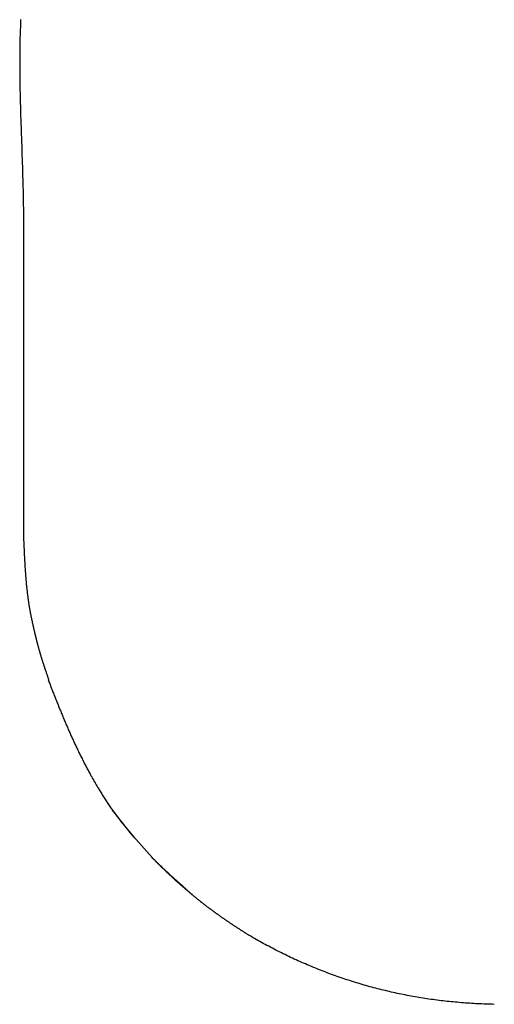
# Model space of a CAD drawing. Extents: x 0 to 29.4, y -10 to 9.
# Drawn here: x 9.9 to 10.4, y 2 to 3.1 of the extents above; entities that cross this region are included whole.
import ezdxf

# ---------------------------------------------------------------- set-up
doc = ezdxf.new("R2010")
doc.units = 0
doc.layers.get('0').update_dxf_attribs({"linetype": 'CONTINUOUS'})

msp = doc.modelspace()

# ---------------------------------------------------------------- linework, layer by layer
for points in [[(10.0059, 2.2313), (10.0133, 2.2218)], [(10.0477, 2.1815), (10.0471, 2.1824), (10.0277, 2.204), (10.0255, 2.2067), (10.0059, 2.2313)], [(10.0133, 2.2218), (10.0147, 2.2198)], [(10.0147, 2.2198), (10.0286, 2.2029)], [(10.0971, 2.1364), (10.0986, 2.1359)]]:
    msp.add_lwpolyline(points)
for points in [[(9.9107, 3.0504, 0), (9.9106, 3.0477, 0), (9.9105, 3.045, 0), (9.9104, 3.0423, 0), (9.9103, 3.0396, 0), (9.9102, 3.0369, 0), (9.9101, 3.0342, 0), (9.91, 3.0314, 0), (9.91, 3.0287, 0), (9.9099, 3.026, 0), (9.9099, 3.0233, 0), (9.9098, 3.0206, 0), (9.9098, 3.0179, 0), (9.9098, 3.0152, 0), (9.9097, 3.0124, 0), (9.9097, 3.0097, 0), (9.9097, 3.007, 0), (9.9097, 3.0043, 0), (9.9097, 3.0015, 0), (9.9097, 2.9988, 0), (9.9098, 2.9961, 0), (9.9098, 2.9934, 0), (9.9098, 2.9907, 0), (9.9098, 2.988, 0), (9.9099, 2.9852, 0), (9.9099, 2.9825, 0), (9.91, 2.9798, 0), (9.91, 2.9771, 0), (9.9101, 2.9743, 0), (9.9101, 2.9716, 0), (9.9102, 2.9689, 0), (9.9103, 2.9662, 0), (9.9103, 2.9635, 0), (9.9104, 2.9607, 0), (9.9105, 2.958, 0), (9.9106, 2.9553, 0), (9.9107, 2.9526, 0), (9.9107, 2.9499, 0), (9.9108, 2.9472, 0), (9.9109, 2.9444, 0), (9.911, 2.9417, 0), (9.9111, 2.939, 0), (9.9112, 2.9363, 0), (9.9113, 2.9336, 0), (9.9114, 2.9308, 0), (9.9115, 2.9281, 0), (9.9116, 2.9254, 0), (9.9117, 2.9227, 0), (9.9118, 2.92, 0), (9.9119, 2.9173, 0), (9.9119, 2.9146, 0), (9.9121, 2.9118, 0), (9.9121, 2.9091, 0), (9.9122, 2.9064, 0), (9.9123, 2.9037, 0), (9.9124, 2.901, 0), (9.9125, 2.8983, 0), (9.9126, 2.8956, 0), (9.9127, 2.8929, 0), (9.9128, 2.8902, 0), (9.9128, 2.8875, 0), (9.9129, 2.8848, 0), (9.913, 2.8821, 0), (9.913, 2.8794, 0), (9.9131, 2.8767, 0), (9.9132, 2.874, 0), (9.9132, 2.8713, 0), (9.9133, 2.8686, 0), (9.9133, 2.8659, 0), (9.9134, 2.8632, 0), (9.9134, 2.8605, 0), (9.9134, 2.8578, 0), (9.9135, 2.8551, 0), (9.9135, 2.8524, 0), (9.9135, 2.8497, 0), (9.9135, 2.8471, 0), (9.9135, 2.8444, 0), (9.9135, 2.8416, 0), (9.9135, 2.8386, 0), (9.9135, 2.8357, 0), (9.9135, 2.8328, 0), (9.9135, 2.8299, 0), (9.9135, 2.827, 0), (9.9135, 2.824, 0), (9.9135, 2.8211, 0), (9.9135, 2.8182, 0), (9.9135, 2.8152, 0), (9.9135, 2.8123, 0), (9.9135, 2.8094, 0), (9.9135, 2.8065, 0), (9.9135, 2.8035, 0), (9.9135, 2.8006, 0), (9.9135, 2.7977, 0), (9.9135, 2.7948, 0), (9.9135, 2.7918, 0), (9.9135, 2.7889, 0), (9.9135, 2.786, 0), (9.9135, 2.7831, 0), (9.9135, 2.7801, 0), (9.9135, 2.7772, 0), (9.9135, 2.7743, 0), (9.9135, 2.7714, 0), (9.9135, 2.7684, 0), (9.9135, 2.7655, 0), (9.9135, 2.7626, 0), (9.9135, 2.7597, 0), (9.9135, 2.7567, 0), (9.9135, 2.7538, 0), (9.9135, 2.7509, 0), (9.9135, 2.748, 0), (9.9135, 2.745, 0), (9.9135, 2.7421, 0), (9.9135, 2.7392, 0), (9.9135, 2.7363, 0), (9.9135, 2.7334, 0), (9.9135, 2.7304, 0), (9.9135, 2.7275, 0), (9.9135, 2.7246, 0), (9.9135, 2.7216, 0), (9.9135, 2.7187, 0), (9.9135, 2.7158, 0), (9.9135, 2.7129, 0), (9.9135, 2.71, 0), (9.9135, 2.707, 0), (9.9135, 2.7041, 0), (9.9135, 2.7012, 0), (9.9135, 2.6983, 0), (9.9135, 2.6953, 0), (9.9135, 2.6924, 0), (9.9135, 2.6895, 0), (9.9135, 2.6866, 0), (9.9135, 2.6836, 0), (9.9135, 2.6807, 0), (9.9135, 2.6778, 0), (9.9135, 2.6749, 0), (9.9135, 2.6719, 0), (9.9135, 2.669, 0), (9.9135, 2.6661, 0), (9.9135, 2.6632, 0), (9.9135, 2.6603, 0), (9.9135, 2.6573, 0), (9.9135, 2.6544, 0), (9.9135, 2.6515, 0), (9.9135, 2.6486, 0), (9.9135, 2.6456, 0), (9.9135, 2.6427, 0), (9.9135, 2.6398, 0), (9.9135, 2.6369, 0), (9.9135, 2.6339, 0), (9.9135, 2.631, 0), (9.9135, 2.6281, 0), (9.9135, 2.6252, 0), (9.9135, 2.6223, 0), (9.9135, 2.6193, 0), (9.9135, 2.6164, 0), (9.9135, 2.6135, 0), (9.9135, 2.6106, 0), (9.9135, 2.6076, 0), (9.9135, 2.6047, 0), (9.9135, 2.6018, 0), (9.9135, 2.5989, 0), (9.9135, 2.596, 0), (9.9135, 2.593, 0), (9.9135, 2.5901, 0), (9.9135, 2.5872, 0), (9.9135, 2.5843, 0), (9.9135, 2.5814, 0), (9.9135, 2.5784, 0), (9.9135, 2.5755, 0), (9.9135, 2.5726, 0), (9.9135, 2.5697, 0), (9.9135, 2.5667, 0), (9.9135, 2.5638, 0), (9.9135, 2.5609, 0), (9.9135, 2.558, 0), (9.9135, 2.5551, 0), (9.9135, 2.5521, 0), (9.9135, 2.5492, 0), (9.9135, 2.5463, 0), (9.9135, 2.5434, 0), (9.9135, 2.5405, 0), (9.9135, 2.5375, 0), (9.9135, 2.5346, 0), (9.9135, 2.5317, 0), (9.9135, 2.5288, 0), (9.9135, 2.5259, 0), (9.9135, 2.5229, 0), (9.9135, 2.52, 0), (9.9135, 2.5171, 0)], [(9.9135, 2.5171, 0), (9.9136, 2.5164, 0), (9.9136, 2.5156, 0), (9.9136, 2.5149, 0), (9.9137, 2.5142, 0), (9.9137, 2.5135, 0), (9.9137, 2.5127, 0), (9.9138, 2.512, 0), (9.9138, 2.5113, 0), (9.9138, 2.5105, 0), (9.9139, 2.5098, 0), (9.9139, 2.5091, 0), (9.9139, 2.5083, 0), (9.9139, 2.5076, 0), (9.914, 2.5069, 0), (9.914, 2.5061, 0), (9.914, 2.5054, 0), (9.9141, 2.5047, 0), (9.9141, 2.504, 0), (9.9141, 2.5032, 0), (9.9142, 2.5025, 0), (9.9142, 2.5018, 0), (9.9142, 2.501, 0), (9.9143, 2.5003, 0), (9.9143, 2.4996, 0), (9.9143, 2.4988, 0), (9.9144, 2.4981, 0), (9.9144, 2.4974, 0), (9.9145, 2.4966, 0), (9.9145, 2.4959, 0), (9.9145, 2.4952, 0), (9.9146, 2.4945, 0), (9.9146, 2.4937, 0), (9.9146, 2.493, 0), (9.9147, 2.4923, 0), (9.9147, 2.4915, 0), (9.9147, 2.4908, 0), (9.9148, 2.4901, 0), (9.9148, 2.4893, 0), (9.9149, 2.4886, 0), (9.9149, 2.4879, 0), (9.9149, 2.4872, 0), (9.915, 2.4864, 0), (9.915, 2.4857, 0), (9.9151, 2.485, 0), (9.9151, 2.4842, 0), (9.9152, 2.4835, 0), (9.9152, 2.4828, 0), (9.9153, 2.482, 0), (9.9153, 2.4813, 0), (9.9154, 2.4806, 0), (9.9154, 2.4798, 0), (9.9155, 2.4791, 0), (9.9155, 2.4784, 0), (9.9156, 2.4777, 0), (9.9156, 2.4769, 0), (9.9157, 2.4762, 0), (9.9157, 2.4755, 0), (9.9158, 2.4747, 0), (9.9158, 2.474, 0), (9.9159, 2.4733, 0), (9.916, 2.4726, 0), (9.916, 2.4718, 0), (9.9161, 2.4711, 0), (9.9161, 2.4704, 0), (9.9162, 2.4697, 0), (9.9163, 2.4689, 0), (9.9163, 2.4682, 0), (9.9164, 2.4675, 0), (9.9165, 2.4668, 0), (9.9165, 2.466, 0), (9.9166, 2.4653, 0), (9.9167, 2.4646, 0), (9.9168, 2.4638, 0), (9.9168, 2.4631, 0), (9.9169, 2.4624, 0), (9.917, 2.4617, 0), (9.917, 2.4609, 0), (9.9171, 2.4602, 0), (9.9172, 2.4595, 0), (9.9173, 2.4588, 0), (9.9174, 2.4581, 0), (9.9175, 2.4573, 0), (9.9175, 2.4566, 0), (9.9176, 2.4559, 0), (9.9177, 2.4552, 0), (9.9178, 2.4544, 0), (9.9179, 2.4537, 0), (9.918, 2.453, 0), (9.9181, 2.4523, 0), (9.9182, 2.4516, 0), (9.9183, 2.4508, 0), (9.9184, 2.4501, 0), (9.9185, 2.4494, 0), (9.9186, 2.4487, 0), (9.9187, 2.448, 0), (9.9188, 2.4472, 0), (9.9189, 2.4465, 0), (9.919, 2.4458, 0), (9.9191, 2.4451, 0), (9.9192, 2.4444, 0), (9.9193, 2.4436, 0), (9.9195, 2.4429, 0), (9.9196, 2.4422, 0), (9.9197, 2.4415, 0), (9.9198, 2.4408, 0), (9.92, 2.44, 0), (9.9201, 2.4393, 0), (9.9202, 2.4386, 0), (9.9203, 2.4379, 0), (9.9205, 2.4372, 0), (9.9206, 2.4365, 0), (9.9207, 2.4358, 0), (9.9209, 2.435, 0), (9.921, 2.4343, 0), (9.9212, 2.4336, 0), (9.9213, 2.4329, 0), (9.9214, 2.4322, 0), (9.9216, 2.4315, 0), (9.9217, 2.4308, 0), (9.9219, 2.4301, 0), (9.922, 2.4293, 0), (9.9222, 2.4286, 0), (9.9223, 2.4279, 0), (9.9225, 2.4272, 0), (9.9227, 2.4265, 0), (9.9228, 2.4258, 0), (9.923, 2.4251, 0)], [(9.923, 2.4251, 0), (9.9231, 2.4246, 0), (9.9232, 2.4241, 0), (9.9233, 2.4237, 0), (9.9234, 2.4232, 0), (9.9235, 2.4227, 0), (9.9236, 2.4222, 0), (9.9237, 2.4218, 0), (9.9238, 2.4213, 0), (9.9239, 2.4208, 0), (9.924, 2.4204, 0), (9.9241, 2.4199, 0), (9.9242, 2.4194, 0), (9.9243, 2.419, 0), (9.9244, 2.4185, 0), (9.9245, 2.418, 0), (9.9246, 2.4175, 0), (9.9247, 2.4171, 0), (9.9249, 2.4166, 0), (9.925, 2.4161, 0), (9.9251, 2.4157, 0), (9.9252, 2.4152, 0), (9.9253, 2.4147, 0), (9.9254, 2.4143, 0), (9.9255, 2.4138, 0), (9.9256, 2.4133, 0), (9.9257, 2.4129, 0), (9.9259, 2.4124, 0), (9.926, 2.412, 0), (9.9261, 2.4115, 0), (9.9262, 2.411, 0), (9.9263, 2.4106, 0), (9.9264, 2.4101, 0), (9.9265, 2.4096, 0), (9.9267, 2.4092, 0), (9.9268, 2.4087, 0), (9.9269, 2.4082, 0), (9.927, 2.4078, 0), (9.9271, 2.4073, 0), (9.9272, 2.4069, 0), (9.9274, 2.4064, 0), (9.9275, 2.4059, 0), (9.9276, 2.4055, 0), (9.9277, 2.405, 0), (9.9278, 2.4046, 0), (9.9279, 2.4041, 0), (9.9281, 2.4036, 0), (9.9282, 2.4032, 0), (9.9283, 2.4027, 0), (9.9284, 2.4023, 0), (9.9286, 2.4018, 0), (9.9287, 2.4013, 0), (9.9288, 2.4009, 0), (9.9289, 2.4004, 0), (9.9291, 2.4, 0), (9.9292, 2.3995, 0), (9.9293, 2.3991, 0), (9.9294, 2.3986, 0), (9.9296, 2.3981, 0), (9.9297, 2.3977, 0), (9.9298, 2.3972, 0), (9.93, 2.3968, 0), (9.9301, 2.3963, 0), (9.9302, 2.3959, 0), (9.9304, 2.3954, 0), (9.9305, 2.395, 0), (9.9306, 2.3945, 0), (9.9307, 2.3941, 0), (9.9309, 2.3936, 0), (9.931, 2.3931, 0), (9.9312, 2.3927, 0), (9.9313, 2.3922, 0), (9.9314, 2.3918, 0), (9.9316, 2.3913, 0), (9.9317, 2.3909, 0), (9.9318, 2.3904, 0), (9.932, 2.39, 0), (9.9321, 2.3895, 0), (9.9322, 2.3891, 0), (9.9324, 2.3886, 0), (9.9325, 2.3881, 0), (9.9327, 2.3877, 0), (9.9328, 2.3872, 0), (9.9329, 2.3868, 0), (9.9331, 2.3863, 0), (9.9332, 2.3859, 0), (9.9334, 2.3854, 0), (9.9335, 2.385, 0), (9.9337, 2.3845, 0), (9.9338, 2.3841, 0), (9.9339, 2.3836, 0), (9.9341, 2.3832, 0), (9.9343, 2.3827, 0), (9.9344, 2.3823, 0), (9.9345, 2.3818, 0), (9.9347, 2.3813, 0), (9.9348, 2.3809, 0), (9.935, 2.3805, 0), (9.9351, 2.38, 0), (9.9353, 2.3796, 0), (9.9354, 2.3791, 0), (9.9356, 2.3786, 0), (9.9357, 2.3782, 0), (9.9359, 2.3777, 0), (9.936, 2.3773, 0), (9.9362, 2.3768, 0), (9.9363, 2.3764, 0), (9.9365, 2.3759, 0), (9.9367, 2.3755, 0), (9.9368, 2.375, 0), (9.937, 2.3746, 0), (9.9371, 2.3741, 0), (9.9373, 2.3737, 0), (9.9374, 2.3732, 0), (9.9376, 2.3728, 0), (9.9377, 2.3723, 0), (9.9379, 2.3719, 0), (9.9381, 2.3714, 0), (9.9382, 2.371, 0), (9.9384, 2.3705, 0), (9.9385, 2.37, 0), (9.9387, 2.3696, 0), (9.9389, 2.3691, 0), (9.939, 2.3687, 0), (9.9392, 2.3682, 0), (9.9394, 2.3678, 0), (9.9395, 2.3673, 0), (9.9397, 2.3669, 0)], [(9.9391, 2.3669, 0), (9.9396, 2.3658, 0), (9.94, 2.3647, 0), (9.9404, 2.3636, 0), (9.9408, 2.3625, 0), (9.9413, 2.3614, 0), (9.9417, 2.3603, 0), (9.9421, 2.3592, 0), (9.9425, 2.358, 0), (9.9429, 2.3569, 0), (9.9434, 2.3558, 0), (9.9438, 2.3547, 0), (9.9442, 2.3536, 0), (9.9447, 2.3525, 0), (9.9451, 2.3514, 0), (9.9455, 2.3503, 0), (9.946, 2.3492, 0), (9.9464, 2.3481, 0), (9.9468, 2.347, 0), (9.9473, 2.3459, 0), (9.9477, 2.3448, 0), (9.9482, 2.3437, 0), (9.9486, 2.3426, 0), (9.9491, 2.3415, 0), (9.9495, 2.3404, 0), (9.9499, 2.3393, 0), (9.9504, 2.3382, 0), (9.9508, 2.3371, 0), (9.9513, 2.336, 0), (9.9517, 2.3349, 0), (9.9522, 2.3338, 0), (9.9527, 2.3327, 0), (9.9531, 2.3316, 0), (9.9536, 2.3305, 0), (9.954, 2.3294, 0), (9.9545, 2.3283, 0), (9.9549, 2.3272, 0), (9.9554, 2.3261, 0), (9.9559, 2.325, 0), (9.9563, 2.3239, 0), (9.9568, 2.3228, 0), (9.9573, 2.3217, 0), (9.9577, 2.3206, 0), (9.9582, 2.3195, 0), (9.9587, 2.3184, 0), (9.9592, 2.3173, 0), (9.9596, 2.3162, 0), (9.9601, 2.3151, 0), (9.9606, 2.314, 0), (9.9611, 2.3129, 0), (9.9616, 2.3118, 0), (9.962, 2.3107, 0), (9.9625, 2.3096, 0), (9.963, 2.3085, 0), (9.9635, 2.3075, 0), (9.964, 2.3064, 0), (9.9645, 2.3053, 0), (9.965, 2.3042, 0), (9.9655, 2.3031, 0), (9.966, 2.302, 0), (9.9665, 2.3009, 0), (9.967, 2.2999, 0), (9.9675, 2.2988, 0), (9.968, 2.2977, 0), (9.9685, 2.2966, 0), (9.969, 2.2955, 0), (9.9696, 2.2945, 0), (9.9701, 2.2934, 0), (9.9706, 2.2923, 0), (9.9711, 2.2912, 0), (9.9717, 2.2902, 0), (9.9722, 2.2891, 0), (9.9727, 2.288, 0), (9.9732, 2.2869, 0), (9.9738, 2.2859, 0), (9.9743, 2.2848, 0), (9.9748, 2.2837, 0), (9.9754, 2.2827, 0), (9.9759, 2.2816, 0), (9.9765, 2.2805, 0), (9.977, 2.2795, 0), (9.9776, 2.2784, 0), (9.9781, 2.2774, 0), (9.9787, 2.2763, 0), (9.9792, 2.2752, 0), (9.9798, 2.2742, 0), (9.9804, 2.2731, 0), (9.9809, 2.2721, 0), (9.9815, 2.271, 0), (9.9821, 2.27, 0), (9.9826, 2.2689, 0), (9.9832, 2.2679, 0), (9.9838, 2.2668, 0), (9.9844, 2.2658, 0), (9.985, 2.2647, 0), (9.9855, 2.2637, 0), (9.9861, 2.2627, 0), (9.9867, 2.2616, 0), (9.9873, 2.2606, 0), (9.9879, 2.2596, 0), (9.9885, 2.2585, 0), (9.9891, 2.2575, 0), (9.9897, 2.2565, 0), (9.9903, 2.2554, 0), (9.9909, 2.2544, 0), (9.9916, 2.2534, 0), (9.9922, 2.2524, 0), (9.9928, 2.2513, 0), (9.9934, 2.2503, 0), (9.9941, 2.2493, 0), (9.9947, 2.2483, 0), (9.9953, 2.2473, 0), (9.996, 2.2463, 0), (9.9966, 2.2452, 0), (9.9972, 2.2443, 0), (9.9979, 2.2432, 0), (9.9985, 2.2422, 0), (9.9992, 2.2412, 0), (9.9999, 2.2402, 0), (10.0005, 2.2392, 0), (10.0012, 2.2382, 0), (10.0018, 2.2372, 0), (10.0025, 2.2363, 0), (10.0032, 2.2353, 0), (10.0038, 2.2343, 0), (10.0045, 2.2333, 0), (10.0052, 2.2323, 0), (10.0059, 2.2313, 0)], [(10.0903, 2.1425, 0), (10.0899, 2.1427, 0), (10.0895, 2.143, 0), (10.0892, 2.1433, 0), (10.0888, 2.1436, 0), (10.0885, 2.1439, 0), (10.0881, 2.1442, 0), (10.0878, 2.1445, 0), (10.0874, 2.1448, 0), (10.0871, 2.145, 0), (10.0867, 2.1453, 0), (10.0864, 2.1456, 0), (10.086, 2.1459, 0), (10.0857, 2.1462, 0), (10.0853, 2.1465, 0), (10.085, 2.1468, 0), (10.0846, 2.1471, 0), (10.0843, 2.1474, 0), (10.0839, 2.1477, 0), (10.0836, 2.148, 0), (10.0832, 2.1483, 0), (10.0829, 2.1486, 0), (10.0826, 2.1488, 0), (10.0822, 2.1491, 0), (10.0819, 2.1494, 0), (10.0815, 2.1497, 0), (10.0812, 2.15, 0), (10.0808, 2.1503, 0), (10.0805, 2.1506, 0), (10.0801, 2.1509, 0), (10.0798, 2.1512, 0), (10.0795, 2.1515, 0), (10.0791, 2.1518, 0), (10.0788, 2.1521, 0), (10.0784, 2.1524, 0), (10.0781, 2.1527, 0), (10.0778, 2.153, 0), (10.0774, 2.1533, 0), (10.0771, 2.1536, 0), (10.0767, 2.1539, 0), (10.0764, 2.1542, 0), (10.076, 2.1545, 0), (10.0757, 2.1548, 0), (10.0754, 2.1551, 0), (10.075, 2.1554, 0), (10.0747, 2.1557, 0), (10.0744, 2.156, 0), (10.074, 2.1563, 0), (10.0737, 2.1566, 0), (10.0733, 2.1569, 0), (10.073, 2.1572, 0), (10.0727, 2.1575, 0), (10.0723, 2.1578, 0), (10.072, 2.1581, 0), (10.0717, 2.1584, 0), (10.0713, 2.1587, 0), (10.071, 2.159, 0), (10.0707, 2.1593, 0), (10.0703, 2.1596, 0), (10.07, 2.1599, 0), (10.0697, 2.1602, 0), (10.0693, 2.1605, 0), (10.069, 2.1608, 0), (10.0687, 2.1611, 0), (10.0683, 2.1614, 0), (10.068, 2.1618, 0), (10.0677, 2.162, 0), (10.0673, 2.1624, 0), (10.067, 2.1627, 0), (10.0667, 2.163, 0), (10.0663, 2.1633, 0), (10.066, 2.1636, 0), (10.0657, 2.1639, 0), (10.0653, 2.1642, 0), (10.065, 2.1645, 0), (10.0647, 2.1648, 0), (10.0643, 2.1651, 0), (10.064, 2.1654, 0), (10.0637, 2.1658, 0), (10.0634, 2.1661, 0), (10.063, 2.1664, 0), (10.0627, 2.1667, 0), (10.0624, 2.167, 0), (10.062, 2.1673, 0), (10.0617, 2.1676, 0), (10.0614, 2.1679, 0), (10.0611, 2.1683, 0), (10.0607, 2.1686, 0), (10.0604, 2.1689, 0), (10.0601, 2.1692, 0), (10.0597, 2.1695, 0), (10.0594, 2.1698, 0), (10.0591, 2.1702, 0), (10.0588, 2.1705, 0), (10.0584, 2.1708, 0), (10.0581, 2.1711, 0), (10.0578, 2.1714, 0), (10.0575, 2.1717, 0), (10.0571, 2.1721, 0), (10.0568, 2.1724, 0), (10.0565, 2.1727, 0), (10.0562, 2.173, 0), (10.0558, 2.1733, 0), (10.0555, 2.1737, 0), (10.0552, 2.174, 0), (10.0549, 2.1743, 0), (10.0545, 2.1746, 0), (10.0542, 2.1749, 0), (10.0539, 2.1753, 0), (10.0536, 2.1756, 0), (10.0532, 2.1759, 0), (10.0529, 2.1762, 0), (10.0526, 2.1766, 0), (10.0523, 2.1769, 0), (10.0519, 2.1772, 0), (10.0516, 2.1775, 0), (10.0513, 2.1779, 0), (10.051, 2.1782, 0), (10.0506, 2.1785, 0), (10.0503, 2.1789, 0), (10.05, 2.1792, 0), (10.0497, 2.1795, 0), (10.0493, 2.1798, 0), (10.049, 2.1802, 0), (10.0487, 2.1805, 0), (10.0484, 2.1808, 0), (10.0481, 2.1811, 0), (10.0477, 2.1815, 0)], [(10.0477, 2.1815, 0), (10.0481, 2.1812, 0), (10.0484, 2.1808, 0), (10.0487, 2.1805, 0), (10.049, 2.1802, 0), (10.0494, 2.1799, 0), (10.0497, 2.1796, 0), (10.05, 2.1793, 0), (10.0503, 2.1789, 0), (10.0506, 2.1786, 0), (10.051, 2.1783, 0), (10.0513, 2.178, 0), (10.0516, 2.1777, 0), (10.0519, 2.1774, 0), (10.0523, 2.177, 0), (10.0526, 2.1767, 0), (10.0529, 2.1764, 0), (10.0533, 2.1761, 0), (10.0536, 2.1758, 0), (10.0539, 2.1755, 0), (10.0542, 2.1751, 0), (10.0546, 2.1748, 0), (10.0549, 2.1745, 0), (10.0552, 2.1742, 0), (10.0555, 2.1739, 0), (10.0559, 2.1736, 0), (10.0562, 2.1733, 0), (10.0565, 2.173, 0), (10.0569, 2.1726, 0), (10.0572, 2.1723, 0), (10.0575, 2.172, 0), (10.0578, 2.1717, 0), (10.0582, 2.1714, 0), (10.0585, 2.1711, 0), (10.0588, 2.1708, 0), (10.0592, 2.1705, 0), (10.0595, 2.1702, 0), (10.0598, 2.1698, 0), (10.0602, 2.1695, 0), (10.0605, 2.1692, 0), (10.0608, 2.1689, 0), (10.0611, 2.1686, 0), (10.0615, 2.1683, 0), (10.0618, 2.168, 0), (10.0621, 2.1677, 0), (10.0625, 2.1674, 0), (10.0628, 2.1671, 0), (10.0631, 2.1668, 0), (10.0635, 2.1665, 0), (10.0638, 2.1662, 0), (10.0641, 2.1658, 0), (10.0645, 2.1655, 0), (10.0648, 2.1652, 0), (10.0651, 2.1649, 0), (10.0655, 2.1646, 0), (10.0658, 2.1643, 0), (10.0661, 2.164, 0), (10.0665, 2.1637, 0), (10.0668, 2.1634, 0), (10.0671, 2.1631, 0), (10.0675, 2.1628, 0), (10.0678, 2.1625, 0), (10.0682, 2.1622, 0), (10.0685, 2.1619, 0), (10.0688, 2.1616, 0), (10.0692, 2.1612, 0), (10.0695, 2.161, 0), (10.0698, 2.1606, 0), (10.0702, 2.1603, 0), (10.0705, 2.16, 0), (10.0708, 2.1597, 0), (10.0712, 2.1594, 0), (10.0715, 2.1591, 0), (10.0719, 2.1588, 0), (10.0722, 2.1585, 0), (10.0725, 2.1582, 0), (10.0729, 2.1579, 0), (10.0732, 2.1576, 0), (10.0735, 2.1573, 0), (10.0739, 2.157, 0), (10.0742, 2.1567, 0), (10.0746, 2.1564, 0), (10.0749, 2.1561, 0), (10.0752, 2.1558, 0), (10.0756, 2.1555, 0), (10.0759, 2.1552, 0), (10.0762, 2.1549, 0), (10.0766, 2.1546, 0), (10.0769, 2.1543, 0), (10.0773, 2.154, 0), (10.0776, 2.1537, 0), (10.0779, 2.1534, 0), (10.0783, 2.1531, 0), (10.0786, 2.1528, 0), (10.079, 2.1524, 0), (10.0793, 2.1521, 0), (10.0796, 2.1518, 0), (10.08, 2.1515, 0), (10.0803, 2.1512, 0), (10.0807, 2.1509, 0), (10.081, 2.1506, 0), (10.0814, 2.1503, 0), (10.0817, 2.15, 0), (10.082, 2.1497, 0), (10.0824, 2.1494, 0), (10.0827, 2.1491, 0), (10.0831, 2.1488, 0), (10.0834, 2.1485, 0), (10.0837, 2.1482, 0), (10.0841, 2.1479, 0), (10.0844, 2.1476, 0), (10.0848, 2.1473, 0), (10.0851, 2.147, 0), (10.0855, 2.1467, 0), (10.0858, 2.1464, 0), (10.0861, 2.1461, 0), (10.0865, 2.1458, 0), (10.0868, 2.1455, 0), (10.0872, 2.1452, 0), (10.0875, 2.1449, 0), (10.0879, 2.1446, 0), (10.0882, 2.1443, 0), (10.0885, 2.144, 0), (10.0889, 2.1437, 0), (10.0892, 2.1434, 0), (10.0896, 2.1431, 0), (10.0899, 2.1428, 0), (10.0903, 2.1425, 0)], [(10.1473, 2.1019, 0), (10.1469, 2.1021, 0), (10.1464, 2.1024, 0), (10.1459, 2.1027, 0), (10.1454, 2.103, 0), (10.145, 2.1033, 0), (10.1445, 2.1036, 0), (10.144, 2.1039, 0), (10.1436, 2.1042, 0), (10.1431, 2.1045, 0), (10.1426, 2.1048, 0), (10.1422, 2.1051, 0), (10.1417, 2.1054, 0), (10.1412, 2.1057, 0), (10.1408, 2.106, 0), (10.1403, 2.1063, 0), (10.1399, 2.1066, 0), (10.1394, 2.1069, 0), (10.1389, 2.1072, 0), (10.1385, 2.1075, 0), (10.138, 2.1078, 0), (10.1375, 2.1081, 0), (10.1371, 2.1084, 0), (10.1366, 2.1087, 0), (10.1361, 2.109, 0), (10.1357, 2.1093, 0), (10.1352, 2.1096, 0), (10.1348, 2.1099, 0), (10.1343, 2.1102, 0), (10.1338, 2.1105, 0), (10.1334, 2.1108, 0), (10.1329, 2.1111, 0), (10.1325, 2.1114, 0), (10.132, 2.1117, 0), (10.1315, 2.112, 0), (10.1311, 2.1123, 0), (10.1306, 2.1126, 0), (10.1302, 2.1129, 0), (10.1297, 2.1132, 0), (10.1292, 2.1135, 0), (10.1288, 2.1138, 0), (10.1283, 2.1141, 0), (10.1279, 2.1144, 0), (10.1274, 2.1147, 0), (10.127, 2.1151, 0), (10.1265, 2.1154, 0), (10.126, 2.1157, 0), (10.1256, 2.116, 0), (10.1251, 2.1163, 0), (10.1247, 2.1166, 0), (10.1242, 2.1169, 0), (10.1238, 2.1172, 0), (10.1233, 2.1175, 0), (10.1229, 2.1178, 0), (10.1224, 2.1181, 0), (10.1219, 2.1185, 0), (10.1215, 2.1188, 0), (10.121, 2.1191, 0), (10.1206, 2.1194, 0), (10.1201, 2.1197, 0), (10.1197, 2.12, 0), (10.1192, 2.1204, 0), (10.1188, 2.1207, 0), (10.1183, 2.121, 0), (10.1179, 2.1213, 0), (10.1174, 2.1216, 0), (10.117, 2.1219, 0), (10.1165, 2.1223, 0), (10.1161, 2.1226, 0), (10.1156, 2.1229, 0), (10.1152, 2.1232, 0), (10.1147, 2.1235, 0), (10.1143, 2.1239, 0), (10.1138, 2.1242, 0), (10.1134, 2.1245, 0), (10.113, 2.1248, 0), (10.1125, 2.1251, 0), (10.1121, 2.1255, 0), (10.1116, 2.1258, 0), (10.1112, 2.1261, 0), (10.1107, 2.1264, 0), (10.1103, 2.1268, 0), (10.1098, 2.1271, 0), (10.1094, 2.1274, 0), (10.109, 2.1277, 0), (10.1085, 2.1281, 0), (10.1081, 2.1284, 0), (10.1076, 2.1287, 0), (10.1072, 2.1291, 0), (10.1067, 2.1294, 0), (10.1063, 2.1297, 0), (10.1059, 2.1301, 0), (10.1054, 2.1304, 0), (10.105, 2.1307, 0), (10.1045, 2.1311, 0), (10.1041, 2.1314, 0), (10.1037, 2.1317, 0), (10.1032, 2.1321, 0), (10.1028, 2.1324, 0), (10.1023, 2.1327, 0), (10.1019, 2.1331, 0), (10.1015, 2.1334, 0), (10.101, 2.1338, 0), (10.1006, 2.1341, 0), (10.1002, 2.1344, 0), (10.0997, 2.1348, 0), (10.0993, 2.1351, 0), (10.0989, 2.1355, 0), (10.0984, 2.1358, 0), (10.098, 2.1362, 0), (10.0976, 2.1365, 0), (10.0971, 2.1368, 0), (10.0967, 2.1372, 0), (10.0963, 2.1375, 0), (10.0958, 2.1379, 0), (10.0954, 2.1382, 0), (10.095, 2.1386, 0), (10.0945, 2.1389, 0), (10.0941, 2.1393, 0), (10.0937, 2.1396, 0), (10.0932, 2.14, 0), (10.0928, 2.1403, 0), (10.0924, 2.1407, 0), (10.092, 2.141, 0), (10.0915, 2.1414, 0), (10.0911, 2.1417, 0), (10.0907, 2.1421, 0), (10.0903, 2.1425, 0)], [(10.4016, 2.0303, 0), (10.3995, 2.0304, 0), (10.3973, 2.0304, 0), (10.3952, 2.0305, 0), (10.393, 2.0306, 0), (10.3909, 2.0306, 0), (10.3887, 2.0307, 0), (10.3866, 2.0308, 0), (10.3845, 2.0309, 0), (10.3823, 2.031, 0), (10.3802, 2.0311, 0), (10.3781, 2.0313, 0), (10.3759, 2.0314, 0), (10.3738, 2.0315, 0), (10.3717, 2.0317, 0), (10.3696, 2.0318, 0), (10.3675, 2.032, 0), (10.3653, 2.0322, 0), (10.3632, 2.0324, 0), (10.3611, 2.0326, 0), (10.359, 2.0328, 0), (10.3569, 2.033, 0), (10.3548, 2.0332, 0), (10.3527, 2.0334, 0), (10.3506, 2.0336, 0), (10.3485, 2.0339, 0), (10.3464, 2.0341, 0), (10.3443, 2.0344, 0), (10.3422, 2.0347, 0), (10.3401, 2.0349, 0), (10.3381, 2.0352, 0), (10.336, 2.0355, 0), (10.3339, 2.0358, 0), (10.3318, 2.0361, 0), (10.3297, 2.0364, 0), (10.3277, 2.0367, 0), (10.3256, 2.0371, 0), (10.3235, 2.0374, 0), (10.3215, 2.0378, 0), (10.3194, 2.0381, 0), (10.3173, 2.0385, 0), (10.3153, 2.0389, 0), (10.3132, 2.0392, 0), (10.3112, 2.0396, 0), (10.3091, 2.04, 0), (10.3071, 2.0404, 0), (10.305, 2.0408, 0), (10.303, 2.0413, 0), (10.3009, 2.0417, 0), (10.2989, 2.0421, 0), (10.2969, 2.0426, 0), (10.2948, 2.043, 0), (10.2928, 2.0435, 0), (10.2908, 2.044, 0), (10.2887, 2.0445, 0), (10.2867, 2.045, 0), (10.2847, 2.0455, 0), (10.2827, 2.0459, 0), (10.2807, 2.0465, 0), (10.2787, 2.047, 0), (10.2766, 2.0475, 0), (10.2746, 2.0481, 0), (10.2726, 2.0486, 0), (10.2706, 2.0492, 0), (10.2686, 2.0497, 0), (10.2666, 2.0503, 0), (10.2646, 2.0509, 0), (10.2626, 2.0515, 0), (10.2606, 2.0521, 0), (10.2586, 2.0527, 0), (10.2566, 2.0533, 0), (10.2547, 2.0539, 0), (10.2527, 2.0545, 0), (10.2507, 2.0552, 0), (10.2487, 2.0558, 0), (10.2467, 2.0565, 0), (10.2448, 2.0571, 0), (10.2428, 2.0578, 0), (10.2408, 2.0585, 0), (10.2389, 2.0592, 0), (10.2369, 2.0599, 0), (10.2349, 2.0606, 0), (10.233, 2.0613, 0), (10.231, 2.062, 0), (10.2291, 2.0627, 0), (10.2271, 2.0635, 0), (10.2252, 2.0642, 0), (10.2232, 2.065, 0), (10.2213, 2.0657, 0), (10.2193, 2.0665, 0), (10.2174, 2.0673, 0), (10.2155, 2.0681, 0), (10.2135, 2.0688, 0), (10.2116, 2.0697, 0), (10.2097, 2.0705, 0), (10.2077, 2.0713, 0), (10.2058, 2.0721, 0), (10.2039, 2.073, 0), (10.202, 2.0738, 0), (10.2, 2.0746, 0), (10.1981, 2.0755, 0), (10.1962, 2.0764, 0), (10.1943, 2.0772, 0), (10.1924, 2.0781, 0), (10.1905, 2.079, 0), (10.1886, 2.0799, 0), (10.1867, 2.0808, 0), (10.1848, 2.0818, 0), (10.1829, 2.0827, 0), (10.181, 2.0836, 0), (10.1791, 2.0846, 0), (10.1772, 2.0855, 0), (10.1753, 2.0865, 0), (10.1734, 2.0874, 0), (10.1716, 2.0884, 0), (10.1697, 2.0894, 0), (10.1678, 2.0904, 0), (10.1659, 2.0914, 0), (10.1641, 2.0924, 0), (10.1622, 2.0934, 0), (10.1603, 2.0945, 0), (10.1585, 2.0955, 0), (10.1566, 2.0965, 0), (10.1547, 2.0976, 0), (10.1529, 2.0986, 0), (10.151, 2.0997, 0), (10.1492, 2.1008, 0), (10.1473, 2.1019, 0)]]:
    msp.add_polyline3d(points)

doc.saveas('drawing.dxf')
